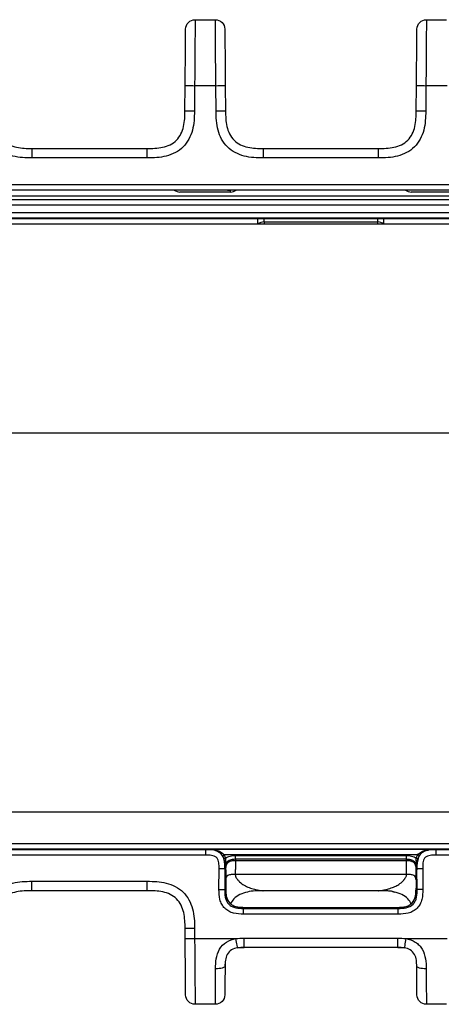
# Model space of a CAD drawing. Units: millimetres. Extents: x 17 to 410, y 7 to 290.
# Drawn here: x 148 to 159, y 226 to 252 of the extents above; entities that cross this region are included whole.
import ezdxf

# ---------------------------------------------------------------- set-up
doc = ezdxf.new("R2010")
doc.units = ezdxf.units.MM

msp = doc.modelspace()

# ---------------------------------------------------------------- linework, layer by layer
at = {"color": 7, "linetype": 'Continuous', "lineweight": 25}
for p, q in [((152.5703, 252.3359), (153.1048, 252.3359)), ((158.6786, 252.3359), (159.2132, 252.3359)), ((152.3015, 249.9272), (152.3073, 250.5947)), ((152.5573, 250.5936), (152.5515, 249.9261)), ((153.1179, 250.5936), (152.5573, 250.5936)), ((153.1237, 249.9261), (153.1179, 250.5936)), ((153.3679, 250.5947), (153.3737, 249.9272)), ((158.4098, 249.9272), (158.4156, 250.5947)), ((158.6656, 250.5936), (158.6598, 249.9261)), ((159.2262, 250.5936), (158.6656, 250.5936)), ((148.2653, 248.9359), (151.3015, 248.9359)), ((154.3737, 248.9359), (157.4098, 248.9359)), ((151.3015, 248.687), (148.2653, 248.687)), ((157.4098, 248.687), (154.3737, 248.687)), ((117.7293, 247.9866), (170.5626, 247.9866)), ((170.5626, 247.8359), (117.7293, 247.8359)), ((153.5043, 247.7859), (152.1708, 247.7859)), ((152.1708, 247.7859), (152.1708, 247.7859)), ((153.5043, 247.7859), (153.5043, 247.8359)), ((159.6126, 247.7859), (158.2792, 247.7859)), ((158.2792, 247.7859), (158.2792, 247.7859)), ((117.6513, 247.6859), (170.5126, 247.6859)), ((117.6513, 247.5859), (170.5126, 247.5859)), ((170.5082, 247.4361), (117.6513, 247.4359)), ((118.5876, 247.2447), (168.8626, 247.2447)), ((168.8626, 247.0947), (118.5876, 247.0947)), ((145.3361, 247.0859), (154.2308, 247.0859)), ((154.2308, 246.9359), (154.2308, 247.0859)), ((154.3917, 247.0857), (157.3917, 247.0857)), ((154.3917, 246.9967), (154.3917, 247.0857)), ((157.3917, 246.9967), (157.3917, 247.0857)), ((157.5527, 247.0859), (160.3391, 247.0859)), ((157.5527, 246.9359), (157.5527, 247.0859)), ((168.8626, 246.9359), (118.5876, 246.9359)), ((154.3917, 246.9967), (157.3917, 246.9967)), ((154.3917, 246.9967), (154.3917, 246.9359)), ((157.3917, 246.9359), (157.3917, 246.9967)), ((169.0911, 241.421), (137.0911, 241.421)), ((137.0911, 231.421), (169.0911, 231.421)), ((118.5876, 230.5859), (168.8626, 230.5859)), ((168.8626, 230.436), (118.5876, 230.436)), ((134.4662, 230.4272), (152.8536, 230.4272)), ((152.8536, 230.4272), (152.8545, 230.4281)), ((152.8545, 230.4281), (152.8571, 230.4307)), ((152.8571, 230.4307), (152.8829, 230.4307)), ((152.8829, 230.4307), (158.9013, 230.4306)), ((158.9264, 230.4307), (158.9289, 230.4281)), ((158.9298, 230.4272), (168.8626, 230.4272)), ((158.9298, 230.4272), (158.9307, 230.4246)), ((152.8536, 230.2759), (134.4662, 230.2759)), ((153.292, 230.2555), (153.3352, 230.2807)), ((153.3258, 230.1786), (153.3734, 230.1939)), ((158.4483, 230.2807), (153.3352, 230.2807)), ((153.6337, 230.2644), (158.1498, 230.2644)), ((158.1498, 230.1644), (153.6337, 230.1644)), ((153.6337, 230.1644), (153.6337, 230.1359)), ((153.6337, 230.1359), (158.1498, 230.1359)), ((158.1498, 230.1359), (158.1498, 230.1644)), ((158.4577, 230.1786), (158.4101, 230.1939)), ((158.4915, 230.2555), (158.4483, 230.2807)), ((168.8626, 230.2759), (158.9298, 230.2759)), ((153.2006, 229.3708), (153.2036, 229.924)), ((153.3536, 229.9245), (153.3506, 229.3713)), ((153.356, 229.9268), (153.3536, 229.9245)), ((153.3837, 229.8881), (153.356, 229.8881)), ((153.3837, 229.8881), (153.3794, 229.4)), ((158.4275, 229.8883), (158.3998, 229.8881)), ((158.3998, 229.8881), (158.4041, 229.4)), ((158.4299, 229.9245), (158.4275, 229.9269)), ((158.4329, 229.3713), (158.4299, 229.9245)), ((158.5799, 229.924), (158.5829, 229.3708)), ((148.2618, 229.5838), (151.305, 229.5838)), ((158.1521, 229.7648), (153.6314, 229.7648)), ((151.305, 229.3359), (148.2618, 229.3359)), ((153.3506, 229.3713), (153.3794, 229.4)), ((157.4133, 229.3359), (154.3702, 229.3359)), ((158.4041, 229.4), (158.4329, 229.3713)), ((153.8778, 228.8957), (153.8506, 228.8686)), ((153.8506, 228.8686), (157.9329, 228.8686)), ((153.8778, 228.8957), (157.9057, 228.8957)), ((157.9329, 228.8686), (157.9057, 228.8957)), ((157.9329, 228.7174), (153.8506, 228.7174)), ((152.3073, 228.0707), (152.305, 228.3447)), ((152.5549, 228.3447), (152.5573, 228.0707)), ((152.5573, 228.0707), (153.6494, 228.0707)), ((153.8614, 228.0838), (157.9221, 228.0838)), ((158.1341, 228.0707), (159.2262, 228.0707)), ((153.6892, 227.826), (153.8614, 227.8359)), ((157.9221, 227.8359), (153.8614, 227.8359)), ((157.9221, 227.8359), (158.0942, 227.826)), ((153.3614, 227.3403), (153.3725, 227.4614)), ((153.1048, 226.3359), (152.5703, 226.3359)), ((159.2132, 226.3359), (158.6786, 226.3359))]:
    msp.add_line(p, q, dxfattribs=at)
for centre, start, end in [((152.1708, 248.0359), 233.1301, 270), ((153.5043, 248.0359), 270, 306.8699), ((158.2792, 248.0359), 233.1301, 270)]:
    msp.add_arc(centre, 0.25, start, end, dxfattribs=at)
for centre, start_param, end_param in [((154.3917, 246.7379), 0, 0.6995743), ((157.3917, 246.7379), 5.583611, 6.2831853)]:
    msp.add_ellipse(centre, major_axis=(0, 0.2588), ratio=0.9659258, start_param=start_param, end_param=end_param, dxfattribs=at)
for points, knots in [([(152.3203, 252.0881), (152.3209, 252.1532), (152.3481, 252.2177), (152.4405, 252.3093), (152.5052, 252.3359), (152.5703, 252.3359)], [0, 0, 0, 0, 0.5, 0.5, 1, 1, 1, 1]), ([(152.5703, 252.3359), (152.5703, 252.3359), (152.5703, 252.3355), (152.5702, 252.3198), (152.5701, 252.3047), (152.5697, 252.2518), (152.5694, 252.2146), (152.5686, 252.1075), (152.5682, 252.0391), (152.5673, 251.9112), (152.567, 251.8638), (152.5664, 251.7647), (152.566, 251.7126), (152.5649, 251.55), (152.564, 251.433), (152.5622, 251.1981), (152.5613, 251.0785), (152.5593, 250.8366), (152.5583, 250.715), (152.5573, 250.5936)], [0, 0, 0, 0, 0.125, 0.125, 0.25, 0.25, 0.375, 0.375, 0.5, 0.5, 0.5625, 0.5625, 0.625, 0.625, 0.75, 0.75, 0.875, 0.875, 1, 1, 1, 1]), ([(153.1179, 250.5936), (153.1168, 250.7149), (153.1158, 250.8362), (153.1139, 251.0778), (153.1129, 251.199), (153.1111, 251.4351), (153.1103, 251.5496), (153.1088, 251.7682), (153.1081, 251.8679), (153.1073, 251.9958), (153.107, 252.0353), (153.1065, 252.1046), (153.1063, 252.1348), (153.1058, 252.2143), (153.1055, 252.2524), (153.1051, 252.3048), (153.105, 252.3198), (153.1048, 252.3355), (153.1048, 252.3359), (153.1048, 252.3359)], [0, 0, 0, 0, 0.125, 0.125, 0.25, 0.25, 0.375, 0.375, 0.5, 0.5, 0.5625, 0.5625, 0.625, 0.625, 0.75, 0.75, 0.875, 0.875, 1, 1, 1, 1]), ([(153.1048, 252.3359), (153.1699, 252.3359), (153.2346, 252.3093), (153.3271, 252.2177), (153.3543, 252.1532), (153.3548, 252.0881)], [0, 0, 0, 0, 0.5, 0.5, 1, 1, 1, 1]), ([(158.4287, 252.0881), (158.4292, 252.1532), (158.4564, 252.2177), (158.5489, 252.3093), (158.6136, 252.3359), (158.6786, 252.3359)], [0, 0, 0, 0, 0.5, 0.5, 1, 1, 1, 1]), ([(158.6786, 252.3359), (158.6786, 252.3359), (158.6786, 252.3355), (158.6785, 252.3198), (158.6784, 252.3047), (158.678, 252.2518), (158.6777, 252.2146), (158.677, 252.1075), (158.6765, 252.0391), (158.6757, 251.9112), (158.6754, 251.8638), (158.6747, 251.7647), (158.6743, 251.7126), (158.6732, 251.55), (158.6723, 251.433), (158.6705, 251.1981), (158.6696, 251.0785), (158.6677, 250.8366), (158.6667, 250.715), (158.6656, 250.5936)], [0, 0, 0, 0, 0.125, 0.125, 0.25, 0.25, 0.375, 0.375, 0.5, 0.5, 0.5625, 0.5625, 0.625, 0.625, 0.75, 0.75, 0.875, 0.875, 1, 1, 1, 1]), ([(152.3073, 250.5947), (152.3091, 250.8028), (152.3109, 251.0107), (152.3131, 251.2647), (152.3136, 251.3152), (152.3145, 251.4154), (152.3149, 251.4656), (152.3157, 251.5617), (152.3161, 251.6079), (152.3169, 251.6956), (152.3173, 251.7376), (152.3182, 251.8496), (152.3187, 251.9074), (152.3195, 251.9948), (152.3198, 252.0242), (152.3201, 252.0653), (152.3202, 252.0765), (152.3203, 252.088), (152.3203, 252.0881), (152.3203, 252.0881)], [0, 0, 0, 0, 0.25, 0.25, 0.3125, 0.3125, 0.375, 0.375, 0.4375, 0.4375, 0.5, 0.5, 0.625, 0.625, 0.75, 0.75, 0.875, 0.875, 1, 1, 1, 1]), ([(153.3548, 252.0881), (153.3548, 252.0881), (153.3549, 252.086), (153.3553, 252.037), (153.3554, 252.025), (153.3556, 251.9951), (153.3558, 251.977), (153.3562, 251.9344), (153.3564, 251.9098), (153.3569, 251.8524), (153.3572, 251.819), (153.3581, 251.7084), (153.3589, 251.6197), (153.3606, 251.428), (153.3615, 251.3276), (153.3633, 251.1211), (153.3642, 251.0159), (153.366, 250.8057), (153.3669, 250.7001), (153.3679, 250.5947)], [0, 0, 0, 0, 0.25, 0.25, 0.3125, 0.3125, 0.375, 0.375, 0.4375, 0.4375, 0.5, 0.5, 0.625, 0.625, 0.75, 0.75, 0.875, 0.875, 1, 1, 1, 1]), ([(158.4156, 250.5947), (158.4174, 250.8028), (158.4193, 251.0107), (158.4215, 251.2647), (158.4219, 251.3152), (158.4228, 251.4154), (158.4232, 251.4656), (158.4241, 251.5617), (158.4245, 251.6079), (158.4252, 251.6956), (158.4256, 251.7376), (158.4266, 251.8496), (158.4271, 251.9074), (158.4278, 251.9948), (158.4281, 252.0242), (158.4285, 252.0653), (158.4286, 252.0765), (158.4287, 252.088), (158.4287, 252.0881), (158.4287, 252.0881)], [0, 0, 0, 0, 0.25, 0.25, 0.3125, 0.3125, 0.375, 0.375, 0.4375, 0.4375, 0.5, 0.5, 0.625, 0.625, 0.75, 0.75, 0.875, 0.875, 1, 1, 1, 1]), ([(152.3073, 250.5947), (152.3073, 250.5949), (152.3342, 250.595), (152.4268, 250.5946), (152.4918, 250.5941), (152.5573, 250.5936)], [0, 0, 0, 0, 0.5, 0.5, 1, 1, 1, 1]), ([(153.1179, 250.5936), (153.1833, 250.5941), (153.2484, 250.5946), (153.3409, 250.595), (153.3679, 250.5949), (153.3679, 250.5947)], [0, 0, 0, 0, 0.5, 0.5, 1, 1, 1, 1]), ([(158.4156, 250.5947), (158.4156, 250.5949), (158.4426, 250.595), (158.5351, 250.5946), (158.6002, 250.5941), (158.6656, 250.5936)], [0, 0, 0, 0, 0.5, 0.5, 1, 1, 1, 1]), ([(148.2653, 248.687), (148.1801, 248.687), (148.0949, 248.6877), (147.9257, 248.7014), (147.8417, 248.7141), (147.6754, 248.7568), (147.5954, 248.7863), (147.4445, 248.8661), (147.3741, 248.9168), (147.2538, 249.0359), (147.2021, 249.1061), (147.1209, 249.2561), (147.0903, 249.3371), (147.0463, 249.5018), (147.0329, 249.5855), (147.0175, 249.7549), (147.0161, 249.8406), (147.0154, 249.9261)], [0, 0, 0, 0, 0.125, 0.125, 0.25, 0.25, 0.375, 0.375, 0.5, 0.5, 0.625, 0.625, 0.75, 0.75, 0.875, 0.875, 1, 1, 1, 1]), ([(147.2654, 249.9272), (147.2666, 249.7889), (147.2705, 249.6504), (147.317, 249.4494), (147.3392, 249.3827), (147.4008, 249.2592), (147.4412, 249.2011), (147.5387, 249.1046), (147.5971, 249.0649), (147.7211, 249.0047), (147.7874, 248.9833), (147.9899, 248.9384), (148.1275, 248.9359), (148.2653, 248.9359)], [0, 0, 0, 0, 0.25, 0.25, 0.375, 0.375, 0.5, 0.5, 0.625, 0.625, 0.75, 0.75, 1, 1, 1, 1]), ([(151.3015, 248.9359), (151.4398, 248.9359), (151.5783, 248.9386), (151.7798, 248.9834), (151.8466, 249.0051), (151.9707, 249.0655), (152.0292, 249.1054), (152.1264, 249.2021), (152.1666, 249.2601), (152.2279, 249.3836), (152.25, 249.4498), (152.2966, 249.6518), (152.3003, 249.7894), (152.3015, 249.9272)], [0, 0, 0, 0, 0.25, 0.25, 0.375, 0.375, 0.5, 0.5, 0.625, 0.625, 0.75, 0.75, 1, 1, 1, 1]), ([(152.5515, 249.9261), (152.5507, 249.8409), (152.5493, 249.7557), (152.5341, 249.5867), (152.5207, 249.5028), (152.4765, 249.3369), (152.4463, 249.2571), (152.3652, 249.1069), (152.3139, 249.037), (152.1938, 248.9177), (152.1231, 248.8666), (151.9725, 248.7867), (151.8912, 248.7568), (151.7261, 248.7143), (151.6422, 248.7016), (151.4727, 248.6877), (151.387, 248.687), (151.3015, 248.687)], [0, 0, 0, 0, 0.125, 0.125, 0.25, 0.25, 0.375, 0.375, 0.5, 0.5, 0.625, 0.625, 0.75, 0.75, 0.875, 0.875, 1, 1, 1, 1]), ([(152.3015, 249.9272), (152.3015, 249.9275), (152.3284, 249.9275), (152.421, 249.9271), (152.486, 249.9267), (152.5515, 249.9261)], [0, 0, 0, 0, 0.5, 0.5, 1, 1, 1, 1]), ([(153.1237, 249.9261), (153.1891, 249.9267), (153.2542, 249.9271), (153.3467, 249.9275), (153.3737, 249.9275), (153.3737, 249.9272)], [0, 0, 0, 0, 0.5, 0.5, 1, 1, 1, 1]), ([(154.3737, 248.687), (154.2884, 248.687), (154.2032, 248.6877), (154.0341, 248.7014), (153.9501, 248.7141), (153.7838, 248.7568), (153.7037, 248.7863), (153.5529, 248.8661), (153.4825, 248.9168), (153.3621, 249.0359), (153.3105, 249.1061), (153.2293, 249.2561), (153.1986, 249.3371), (153.1547, 249.5018), (153.1412, 249.5855), (153.1259, 249.7549), (153.1244, 249.8406), (153.1237, 249.9261)], [0, 0, 0, 0, 0.125, 0.125, 0.25, 0.25, 0.375, 0.375, 0.5, 0.5, 0.625, 0.625, 0.75, 0.75, 0.875, 0.875, 1, 1, 1, 1]), ([(153.3737, 249.9272), (153.3749, 249.7889), (153.3788, 249.6504), (153.4253, 249.4494), (153.4476, 249.3827), (153.5091, 249.2592), (153.5495, 249.2011), (153.647, 249.1046), (153.7054, 249.0649), (153.8294, 249.0047), (153.8958, 248.9833), (154.0983, 248.9384), (154.2358, 248.9359), (154.3737, 248.9359)], [0, 0, 0, 0, 0.25, 0.25, 0.375, 0.375, 0.5, 0.5, 0.625, 0.625, 0.75, 0.75, 1, 1, 1, 1]), ([(157.4098, 248.9359), (157.5481, 248.9359), (157.6867, 248.9386), (157.8881, 248.9834), (157.955, 249.0051), (158.079, 249.0655), (158.1375, 249.1054), (158.2348, 249.2021), (158.275, 249.2601), (158.3363, 249.3836), (158.3583, 249.4498), (158.4049, 249.6518), (158.4086, 249.7894), (158.4098, 249.9272)], [0, 0, 0, 0, 0.25, 0.25, 0.375, 0.375, 0.5, 0.5, 0.625, 0.625, 0.75, 0.75, 1, 1, 1, 1]), ([(158.6598, 249.9261), (158.659, 249.8409), (158.6576, 249.7557), (158.6424, 249.5867), (158.629, 249.5028), (158.5849, 249.3369), (158.5547, 249.2571), (158.4736, 249.1069), (158.4222, 249.037), (158.3021, 248.9177), (158.2314, 248.8666), (158.0808, 248.7867), (157.9995, 248.7568), (157.8344, 248.7143), (157.7505, 248.7016), (157.5811, 248.6877), (157.4954, 248.687), (157.4098, 248.687)], [0, 0, 0, 0, 0.125, 0.125, 0.25, 0.25, 0.375, 0.375, 0.5, 0.5, 0.625, 0.625, 0.75, 0.75, 0.875, 0.875, 1, 1, 1, 1]), ([(158.4098, 249.9272), (158.4098, 249.9275), (158.4367, 249.9275), (158.5293, 249.9271), (158.5943, 249.9267), (158.6598, 249.9261)], [0, 0, 0, 0, 0.5, 0.5, 1, 1, 1, 1]), ([(148.2653, 248.687), (148.2653, 248.7523), (148.2653, 248.817), (148.2653, 248.9091), (148.2653, 248.9359), (148.2653, 248.9359)], [0, 0, 0, 0, 0.5, 0.5, 1, 1, 1, 1]), ([(151.3015, 248.687), (151.3015, 248.7523), (151.3015, 248.817), (151.3015, 248.9091), (151.3015, 248.9359), (151.3015, 248.9359)], [0, 0, 0, 0, 0.5, 0.5, 1, 1, 1, 1]), ([(154.3737, 248.687), (154.3737, 248.7523), (154.3737, 248.817), (154.3737, 248.9091), (154.3737, 248.9359), (154.3737, 248.9359)], [0, 0, 0, 0, 0.5, 0.5, 1, 1, 1, 1]), ([(157.4098, 248.687), (157.4098, 248.7523), (157.4098, 248.817), (157.4098, 248.9091), (157.4098, 248.9359), (157.4098, 248.9359)], [0, 0, 0, 0, 0.5, 0.5, 1, 1, 1, 1]), ([(153.4276, 247.8358), (153.4384, 247.8359), (153.4594, 247.836), (153.488, 247.8359), (153.5043, 247.8359)], [0, 0, 0, 0, 0.5152993, 1, 1, 1, 1]), ([(152.8536, 230.2759), (152.8536, 230.3149), (152.8536, 230.3539), (152.8536, 230.4098), (152.8536, 230.4265), (152.8536, 230.4272)], [0, 0, 0, 0, 0.5, 0.5, 1, 1, 1, 1]), ([(152.8536, 230.4272), (152.9232, 230.4272), (152.9926, 230.4259), (153.1288, 230.3956), (153.1955, 230.3664), (153.294, 230.2678), (153.3232, 230.2007), (153.3529, 230.065), (153.354, 229.9944), (153.3536, 229.9245)], [0, 0, 0, 0, 0.25, 0.25, 0.5, 0.5, 0.75, 0.75, 1, 1, 1, 1]), ([(153.292, 230.2555), (153.2703, 230.2927), (153.2419, 230.324), (153.1801, 230.3703), (153.1463, 230.3868), (153.0755, 230.4112), (153.0387, 230.419), (152.9628, 230.4286), (152.9238, 230.4302), (152.8823, 230.4305)], [0, 0, 0, 0, 0.25, 0.25, 0.5, 0.5, 0.75, 0.75, 1, 1, 1, 1]), ([(152.8823, 230.4305), (152.9252, 230.4303), (152.9659, 230.4291), (153.0466, 230.4215), (153.0863, 230.4153), (153.1647, 230.3952), (153.203, 230.3816), (153.2749, 230.3417), (153.3084, 230.315), (153.3352, 230.2807)], [0, 0, 0, 0, 0.25, 0.25, 0.5, 0.5, 0.75, 0.75, 1, 1, 1, 1]), ([(158.4299, 229.9245), (158.4295, 229.994), (158.4304, 230.0634), (158.4599, 230.1998), (158.4888, 230.2666), (158.5868, 230.3656), (158.6537, 230.3952), (158.7893, 230.4257), (158.86, 230.4272), (158.9298, 230.4272)], [0, 0, 0, 0, 0.25, 0.25, 0.5, 0.5, 0.75, 0.75, 1, 1, 1, 1]), ([(158.4483, 230.2807), (158.475, 230.315), (158.5089, 230.3419), (158.5804, 230.3815), (158.6184, 230.3951), (158.6966, 230.4152), (158.7365, 230.4215), (158.8176, 230.4291), (158.8587, 230.4303), (158.9013, 230.4306)], [0, 0, 0, 0, 0.25, 0.25, 0.5, 0.5, 0.75, 0.75, 1, 1, 1, 1]), ([(158.9013, 230.4306), (158.8595, 230.4302), (158.821, 230.4286), (158.7452, 230.4191), (158.7083, 230.4113), (158.6374, 230.3869), (158.6036, 230.3704), (158.5417, 230.3241), (158.5132, 230.2927), (158.4915, 230.2555)], [0, 0, 0, 0, 0.25, 0.25, 0.5, 0.5, 0.75, 0.75, 1, 1, 1, 1]), ([(158.9298, 230.4272), (158.9298, 230.4265), (158.9298, 230.4098), (158.9298, 230.3539), (158.9298, 230.3149), (158.9298, 230.2759)], [0, 0, 0, 0, 0.5, 0.5, 1, 1, 1, 1]), ([(153.2036, 229.924), (153.2039, 229.9741), (153.2041, 230.0245), (153.1925, 230.0987), (153.1868, 230.1229), (153.1687, 230.1697), (153.1562, 230.1923), (153.1207, 230.2277), (153.0982, 230.2402), (153.0516, 230.2582), (153.0269, 230.264), (152.9532, 230.2758), (152.9034, 230.2759), (152.8536, 230.2759)], [0, 0, 0, 0, 0.25, 0.25, 0.375, 0.375, 0.5, 0.5, 0.625, 0.625, 0.75, 0.75, 1, 1, 1, 1]), ([(153.356, 229.9268), (153.3559, 229.9715), (153.3552, 230.0084), (153.3496, 230.0675), (153.3471, 230.0877), (153.339, 230.1315), (153.3334, 230.1552), (153.3258, 230.1786)], [0, 0, 0, 0, 0.5, 0.5, 0.75, 0.75, 1, 1, 1, 1]), ([(153.6337, 230.1644), (153.5957, 230.1644), (153.5575, 230.1634), (153.483, 230.1456), (153.4469, 230.1286), (153.393, 230.0751), (153.3756, 230.0389), (153.3574, 229.9647), (153.3562, 229.9265), (153.356, 229.8883)], [0, 0, 0, 0, 0.25, 0.25, 0.5, 0.5, 0.75, 0.75, 1, 1, 1, 1]), ([(153.3734, 230.1939), (153.3772, 230.1704), (153.3768, 230.1475), (153.3727, 230.1032), (153.3693, 230.0818), (153.3602, 230.0173), (153.357, 229.9742), (153.3563, 229.9288)], [0, 0, 0, 0, 0.25, 0.25, 0.5, 0.5, 1, 1, 1, 1]), ([(153.3734, 230.1939), (153.4098, 230.2224), (153.4526, 230.2412), (153.5421, 230.2625), (153.5878, 230.2644), (153.6337, 230.2644)], [0, 0, 0, 0, 0.5, 0.5, 1, 1, 1, 1]), ([(153.3837, 229.8881), (153.384, 229.9223), (153.3849, 229.9564), (153.3963, 230.0066), (153.4017, 230.023), (153.4168, 230.0539), (153.4266, 230.0684), (153.4507, 230.0927), (153.4652, 230.1029), (153.4963, 230.1183), (153.5131, 230.1238), (153.5637, 230.1352), (153.5988, 230.1359), (153.6337, 230.1359)], [0, 0, 0, 0, 0.0002072965, 0.0002072965, 0.00031094475, 0.00031094475, 0.000414593, 0.000414593, 0.00051824125, 0.00051824125, 0.0006218895, 0.0006218895, 0.00082918599, 0.00082918599, 0.00082918599, 0.00082918599]), ([(153.6337, 230.1359), (153.6337, 230.1355), (153.6337, 230.1346), (153.6336, 230.1271), (153.6335, 230.115), (153.6334, 230.0975), (153.6333, 230.0748), (153.6331, 230.0466), (153.6329, 230.0129), (153.6327, 229.9738), (153.6324, 229.9293), (153.6321, 229.8795), (153.6318, 229.8249), (153.6316, 229.7849), (153.6314, 229.7648)], [0, 0, 0, 0, 0.0761836, 0.1536672, 0.2324509, 0.3125344, 0.393918, 0.4766015, 0.5605849, 0.6458682, 0.7324514, 0.8203345, 0.9095173, 1, 1, 1, 1]), ([(153.6337, 230.1644), (153.6337, 230.1649), (153.6337, 230.1758), (153.6337, 230.2128), (153.6337, 230.2385), (153.6337, 230.2644)], [0, 0, 0, 0, 0.5, 0.5, 1, 1, 1, 1]), ([(158.1498, 230.1644), (158.1498, 230.1649), (158.1498, 230.1758), (158.1498, 230.2128), (158.1498, 230.2385), (158.1498, 230.2644)], [0, 0, 0, 0, 0.5, 0.5, 1, 1, 1, 1]), ([(158.1498, 230.2644), (158.1957, 230.2644), (158.2414, 230.2625), (158.3308, 230.2412), (158.3737, 230.2224), (158.4101, 230.1939)], [0, 0, 0, 0, 0.5, 0.5, 1, 1, 1, 1]), ([(158.4275, 229.8883), (158.4273, 229.9265), (158.4261, 229.9647), (158.4079, 230.0388), (158.3905, 230.0751), (158.3366, 230.1286), (158.3005, 230.1456), (158.226, 230.1634), (158.188, 230.1644), (158.1498, 230.1644)], [0, 0, 0, 0, 0.25, 0.25, 0.5, 0.5, 0.75, 0.75, 1, 1, 1, 1]), ([(158.1498, 230.1359), (158.1846, 230.1359), (158.2192, 230.1353), (158.2702, 230.1238), (158.2868, 230.1184), (158.318, 230.103), (158.3324, 230.0931), (158.3566, 230.0688), (158.3665, 230.0542), (158.3817, 230.0234), (158.3871, 230.0068), (158.3985, 229.957), (158.3995, 229.9224), (158.3998, 229.8881)], [0, 0, 0, 0, 0.00020745641, 0.00020745641, 0.00031118462, 0.00031118462, 0.00041491283, 0.00041491283, 0.00051864103, 0.00051864103, 0.00062236924, 0.00062236924, 0.00082982565, 0.00082982565, 0.00082982565, 0.00082982565]), ([(158.1521, 229.7648), (158.152, 229.7821), (158.1517, 229.8165), (158.1515, 229.8643), (158.1512, 229.9085), (158.151, 229.9489), (158.1507, 229.9854), (158.1506, 230.0179), (158.1504, 230.0464), (158.1502, 230.0709), (158.1501, 230.0914), (158.15, 230.1079), (158.1499, 230.1206), (158.1499, 230.1295), (158.1498, 230.1349), (158.1498, 230.1356), (158.1498, 230.1359)], [0, 0, 0, 0, 0.07763719, 0.15431925, 0.23004616, 0.30481791, 0.37863449, 0.4514959, 0.52340213, 0.59435316, 0.664349, 0.73338963, 0.80147505, 0.86860525, 0.93478024, 1, 1, 1, 1]), ([(158.4275, 229.9269), (158.4265, 229.9731), (158.4233, 230.0164), (158.4144, 230.0813), (158.4108, 230.1028), (158.4067, 230.1473), (158.4063, 230.1702), (158.4101, 230.1939)], [0, 0, 0, 0, 0.5, 0.5, 0.75, 0.75, 1, 1, 1, 1]), ([(158.4577, 230.1786), (158.4425, 230.1314), (158.4357, 230.0872), (158.4282, 230.008), (158.4276, 229.9708), (158.4275, 229.9269)], [0, 0, 0, 0, 0.5, 0.5, 1, 1, 1, 1]), ([(158.9298, 230.2759), (158.8798, 230.2759), (158.8294, 230.2758), (158.7553, 230.2638), (158.731, 230.2579), (158.6843, 230.2397), (158.6618, 230.227), (158.6266, 230.1913), (158.6143, 230.1688), (158.5965, 230.122), (158.5908, 230.0973), (158.5794, 230.0236), (158.5796, 229.9738), (158.5799, 229.924)], [0, 0, 0, 0, 0.25, 0.25, 0.375, 0.375, 0.5, 0.5, 0.625, 0.625, 0.75, 0.75, 1, 1, 1, 1]), ([(153.2036, 229.924), (153.2425, 229.9238), (153.2811, 229.9237), (153.3365, 229.9239), (153.3529, 229.9242), (153.3536, 229.9245)], [0, 0, 0, 0, 0.5, 0.5, 1, 1, 1, 1]), ([(153.3563, 229.9288), (153.3562, 229.9215), (153.3561, 229.9142), (153.356, 229.9068), (153.356, 229.9064), (153.356, 229.906), (153.356, 229.9056), (153.356, 229.9026), (153.356, 229.8996), (153.356, 229.8966), (153.356, 229.8938), (153.356, 229.8911), (153.356, 229.8883)], [0, 0, 0, 0, 0.00004524764, 0.00004524764, 0.00004524764, 0.000047856685, 0.000047856685, 0.000047856685, 0.00006617296, 0.00006617296, 0.00006617296, 0.000082974381, 0.000082974381, 0.000082974381, 0.000082974381]), ([(153.356, 229.9268), (153.356, 229.9197), (153.356, 229.9125), (153.356, 229.9051), (153.356, 229.9022), (153.356, 229.8993), (153.356, 229.8964), (153.356, 229.8937), (153.356, 229.891), (153.356, 229.8883)], [0, 0, 0, 0, 0.000046793857, 0.000046793857, 0.000046793857, 0.000064889684, 0.000064889684, 0.000064889684, 0.000081580264, 0.000081580264, 0.000081580264, 0.000081580264]), ([(158.4299, 229.9245), (158.4306, 229.9242), (158.447, 229.9239), (158.5024, 229.9237), (158.541, 229.9238), (158.5799, 229.924)], [0, 0, 0, 0, 0.5, 0.5, 1, 1, 1, 1]), ([(147.0119, 228.3447), (147.0126, 228.4295), (147.014, 228.5142), (147.029, 228.6816), (147.042, 228.7645), (147.0848, 228.9276), (147.1151, 229.0093), (147.1956, 229.16), (147.2464, 229.2303), (147.3676, 229.3517), (147.4365, 229.4018), (147.5889, 229.4833), (147.6688, 229.5129), (147.8339, 229.5559), (147.9195, 229.569), (148.0903, 229.5831), (148.176, 229.5838), (148.2618, 229.5838)], [0, 0, 0, 0, 0.125, 0.125, 0.25, 0.25, 0.375, 0.375, 0.5, 0.5, 0.625, 0.625, 0.75, 0.75, 0.875, 0.875, 1, 1, 1, 1]), ([(148.2618, 229.3359), (148.2618, 229.3359), (148.2618, 229.3626), (148.2618, 229.4542), (148.2618, 229.5187), (148.2618, 229.5838)], [0, 0, 0, 0, 0.5, 0.5, 1, 1, 1, 1]), ([(151.305, 229.5838), (151.3898, 229.5838), (151.4745, 229.5831), (151.6421, 229.5696), (151.7251, 229.5572), (151.8886, 229.5159), (151.9705, 229.4863), (152.1219, 229.4072), (152.1926, 229.357), (152.3151, 229.2368), (152.3658, 229.1684), (152.4486, 229.0167), (152.4789, 228.937), (152.5233, 228.7723), (152.5372, 228.6868), (152.5528, 228.5162), (152.5542, 228.4305), (152.5549, 228.3447)], [0, 0, 0, 0, 0.125, 0.125, 0.25, 0.25, 0.375, 0.375, 0.5, 0.5, 0.625, 0.625, 0.75, 0.75, 0.875, 0.875, 1, 1, 1, 1]), ([(151.305, 229.3359), (151.305, 229.3359), (151.305, 229.3626), (151.305, 229.4542), (151.305, 229.5187), (151.305, 229.5838)], [0, 0, 0, 0, 0.5, 0.5, 1, 1, 1, 1]), ([(153.6314, 229.7648), (153.5965, 229.765), (153.5604, 229.7648), (153.4915, 229.7567), (153.46, 229.7489), (153.4139, 229.7246), (153.3988, 229.7078), (153.3825, 229.671), (153.3816, 229.6517), (153.3814, 229.633)], [0, 0, 0, 0, 0.25, 0.25, 0.5, 0.5, 0.75, 0.75, 1, 1, 1, 1]), ([(153.6314, 229.7648), (153.6317, 229.7559), (153.6323, 229.7382), (153.6383, 229.7125), (153.6481, 229.6879), (153.6618, 229.665), (153.6766, 229.6471), (153.6893, 229.632), (153.7086, 229.6044), (153.7625, 229.5478), (153.8642, 229.4771), (154.0007, 229.4158), (154.1036, 229.383), (154.1678, 229.3662), (154.1937, 229.36), (154.2135, 229.3557), (154.2246, 229.3532), (154.2385, 229.3509), (154.2653, 229.347), (154.303, 229.3422), (154.3412, 229.3381), (154.3612, 229.3364), (154.3692, 229.3359), (154.3698, 229.3359), (154.3702, 229.3359)], [0, 0, 0, 0, 0.0242802, 0.0482407, 0.0722588, 0.096711, 0.1208111, 0.1343264, 0.15011, 0.2144484, 0.3492654, 0.4905947, 0.6339732, 0.6701668, 0.7050301, 0.7243292, 0.740221, 0.7484533, 0.7704755, 0.8291646, 0.8799233, 0.9341529, 0.9651041, 1, 1, 1, 1]), ([(157.4133, 229.3359), (157.4137, 229.3359), (157.4143, 229.3359), (157.4223, 229.3364), (157.4411, 229.3381), (157.4782, 229.3421), (157.5174, 229.3472), (157.5533, 229.3523), (157.5704, 229.3562), (157.59, 229.3605), (157.6156, 229.3667), (157.6798, 229.3837), (157.7657, 229.4112), (157.8575, 229.4511), (157.9455, 229.4966), (158.021, 229.5491), (158.0748, 229.6057), (158.0943, 229.6332), (158.1036, 229.6448), (158.1131, 229.6553), (158.1255, 229.6721), (158.1395, 229.6966), (158.1504, 229.7299), (158.1515, 229.7532), (158.1521, 229.7648)], [0, 0, 0, 0, 0.0351741, 0.0663548, 0.1209427, 0.1636727, 0.2309478, 0.2612707, 0.2782251, 0.2964917, 0.3310129, 0.3676079, 0.5111066, 0.5985482, 0.6524111, 0.7869289, 0.8510927, 0.8668291, 0.8804628, 0.8916979, 0.9043828, 0.9367339, 0.9683085, 1, 1, 1, 1]), ([(158.402, 229.633), (158.4019, 229.6517), (158.401, 229.671), (158.3847, 229.7078), (158.3696, 229.7246), (158.3235, 229.7489), (158.292, 229.7567), (158.2231, 229.7648), (158.187, 229.765), (158.1521, 229.7648)], [0, 0, 0, 0, 0.25, 0.25, 0.5, 0.5, 0.75, 0.75, 1, 1, 1, 1]), ([(148.2618, 229.3359), (148.1928, 229.3359), (148.1237, 229.3357), (147.9861, 229.3268), (147.9171, 229.3182), (147.7826, 229.2882), (147.7173, 229.2671), (147.5928, 229.2065), (147.5353, 229.1674), (147.4371, 229.0701), (147.3972, 229.0126), (147.3357, 228.889), (147.3136, 228.8228), (147.2671, 228.6224), (147.2631, 228.4829), (147.2619, 228.3447)], [0, 0, 0, 0, 0.125, 0.125, 0.25, 0.25, 0.375, 0.375, 0.5, 0.5, 0.625, 0.625, 0.75, 0.75, 1, 1, 1, 1]), ([(152.305, 228.3447), (152.3044, 228.4137), (152.3035, 228.4828), (152.2934, 228.6202), (152.2842, 228.6892), (152.253, 228.8234), (152.2314, 228.8885), (152.1697, 229.0125), (152.1301, 229.0697), (152.032, 229.1671), (151.9741, 229.2064), (151.85, 229.2668), (151.7836, 229.2884), (151.5828, 229.3331), (151.4433, 229.3359), (151.305, 229.3359)], [0, 0, 0, 0, 0.125, 0.125, 0.25, 0.25, 0.375, 0.375, 0.5, 0.5, 0.625, 0.625, 0.75, 0.75, 1, 1, 1, 1]), ([(153.8506, 228.7174), (153.7613, 228.7174), (153.6724, 228.7207), (153.5424, 228.7549), (153.5001, 228.7708), (153.4214, 228.8132), (153.3845, 228.8402), (153.3217, 228.9032), (153.2948, 228.94), (153.2526, 229.019), (153.2367, 229.0615), (153.203, 229.1916), (153.2001, 229.2811), (153.2006, 229.3708)], [0, 0, 0, 0, 0.25, 0.25, 0.375, 0.375, 0.5, 0.5, 0.625, 0.625, 0.75, 0.75, 1, 1, 1, 1]), ([(153.2006, 229.3708), (153.2394, 229.3706), (153.278, 229.3705), (153.3334, 229.3707), (153.3499, 229.371), (153.3506, 229.3713)], [0, 0, 0, 0, 0.5, 0.5, 1, 1, 1, 1]), ([(153.3506, 229.3713), (153.3502, 229.3014), (153.3512, 229.2315), (153.3808, 229.0955), (153.4103, 229.0279), (153.4839, 228.9542), (153.5135, 228.934), (153.5761, 228.9034), (153.6099, 228.8925), (153.7117, 228.8699), (153.7811, 228.8686), (153.8506, 228.8686)], [0, 0, 0, 0, 0.25, 0.25, 0.5, 0.5, 0.625, 0.625, 0.75, 0.75, 1, 1, 1, 1]), ([(153.3794, 229.4), (153.3796, 229.3606), (153.38, 229.2916), (153.3951, 229.1555), (153.4498, 229.0266), (153.5647, 228.9437), (153.6607, 228.9109), (153.7674, 228.8972), (153.8377, 228.8962), (153.8778, 228.8957)], [0, 0, 0, 0, 0.1424225, 0.2499176, 0.4981135, 0.6166514, 0.7489537, 0.8569875, 1, 1, 1, 1]), ([(154.3702, 229.3359), (154.2282, 229.3343), (154.0166, 229.3318), (153.7546, 229.2419), (153.5948, 229.1373), (153.5319, 229.0378), (153.5043, 228.9941)], [0, 0, 0, 0, 0.431021, 0.6423624, 0.8431052, 1, 1, 1, 1]), ([(157.4133, 229.3359), (157.5621, 229.3459), (157.6955, 229.3534), (157.8173, 229.3071), (157.8324, 229.3014)], [0, 0, 0, 0, 0.8759402, 1, 1, 1, 1]), ([(158.2793, 228.9941), (158.2516, 229.0377), (158.1887, 229.1372), (158.0289, 229.2419), (157.7669, 229.3318), (157.5553, 229.3343), (157.4133, 229.3359)], [0, 0, 0, 0, 0.1569897, 0.3577099, 0.5690275, 1, 1, 1, 1]), ([(157.9057, 228.8957), (157.9456, 228.8962), (158.0157, 228.8972), (158.1221, 228.9108), (158.2179, 228.9433), (158.333, 229.0257), (158.3882, 229.1547), (158.4035, 229.2911), (158.4039, 229.3605), (158.4041, 229.4)], [0, 0, 0, 0, 0.1425202, 0.2501782, 0.3822302, 0.5004975, 0.7489039, 0.856909, 1, 1, 1, 1]), ([(157.9329, 228.8686), (158.0028, 228.8686), (158.0727, 228.87), (158.2086, 228.9004), (158.276, 228.9302), (158.3493, 229.0042), (158.3694, 229.0339), (158.3996, 229.0966), (158.4104, 229.1305), (158.4324, 229.2324), (158.4333, 229.3018), (158.4329, 229.3713)], [0, 0, 0, 0, 0.25, 0.25, 0.5, 0.5, 0.625, 0.625, 0.75, 0.75, 1, 1, 1, 1]), ([(158.5829, 229.3708), (158.5834, 229.2815), (158.5806, 229.1926), (158.5471, 229.0625), (158.5313, 229.02), (158.4894, 228.9411), (158.4626, 228.9041), (158.3999, 228.841), (158.3632, 228.8139), (158.2845, 228.7712), (158.2421, 228.7552), (158.1121, 228.7208), (158.0226, 228.7174), (157.9329, 228.7174)], [0, 0, 0, 0, 0.25, 0.25, 0.375, 0.375, 0.5, 0.5, 0.625, 0.625, 0.75, 0.75, 1, 1, 1, 1]), ([(158.5829, 229.3708), (158.5441, 229.3706), (158.5055, 229.3705), (158.4501, 229.3707), (158.4336, 229.371), (158.4329, 229.3713)], [0, 0, 0, 0, 0.5, 0.5, 1, 1, 1, 1]), ([(153.8506, 228.7174), (153.8506, 228.7564), (153.8506, 228.7954), (153.8506, 228.8513), (153.8506, 228.868), (153.8506, 228.8686)], [0, 0, 0, 0, 0.5, 0.5, 1, 1, 1, 1]), ([(157.9329, 228.7174), (157.9329, 228.7564), (157.9329, 228.7954), (157.9329, 228.8513), (157.9329, 228.868), (157.9329, 228.8686)], [0, 0, 0, 0, 0.5, 0.5, 1, 1, 1, 1]), ([(152.305, 228.3447), (152.305, 228.3441), (152.3319, 228.3438), (152.4245, 228.3438), (152.4895, 228.3441), (152.5549, 228.3447)], [0, 0, 0, 0, 0.5, 0.5, 1, 1, 1, 1]), ([(152.3203, 226.5838), (152.3203, 226.5838), (152.3203, 226.5839), (152.3202, 226.5951), (152.3201, 226.606), (152.3198, 226.6463), (152.3195, 226.6751), (152.3188, 226.7608), (152.3183, 226.8174), (152.3173, 226.9274), (152.317, 226.9687), (152.3162, 227.0551), (152.3158, 227.1007), (152.3146, 227.243), (152.3137, 227.3443), (152.3119, 227.5481), (152.311, 227.6522), (152.3092, 227.8612), (152.3083, 227.9659), (152.3073, 228.0707)], [0, 0, 0, 0, 0.125, 0.125, 0.25, 0.25, 0.375, 0.375, 0.5, 0.5, 0.5625, 0.5625, 0.625, 0.625, 0.75, 0.75, 0.875, 0.875, 1, 1, 1, 1]), ([(152.3073, 228.0707), (152.3074, 228.0701), (152.3343, 228.0698), (152.4269, 228.0698), (152.4919, 228.0701), (152.5573, 228.0707)], [0, 0, 0, 0, 0.5, 0.5, 1, 1, 1, 1]), ([(152.5573, 228.0707), (152.5584, 227.9506), (152.5594, 227.8307), (152.5613, 227.5927), (152.5622, 227.4747), (152.5635, 227.2999), (152.564, 227.2421), (152.5648, 227.1273), (152.5652, 227.0705), (152.566, 226.9619), (152.5663, 226.9098), (152.567, 226.8105), (152.5673, 226.763), (152.5682, 226.6345), (152.5686, 226.5659), (152.5694, 226.4581), (152.5697, 226.4207), (152.5701, 226.3675), (152.5702, 226.3522), (152.5703, 226.3364), (152.5703, 226.3359), (152.5703, 226.3359)], [0, 0, 0, 0, 0.125, 0.125, 0.25, 0.25, 0.3125, 0.3125, 0.375, 0.375, 0.4375, 0.4375, 0.5, 0.5, 0.625, 0.625, 0.75, 0.75, 0.875, 0.875, 1, 1, 1, 1]), ([(153.1114, 227.2756), (153.1121, 227.3621), (153.1146, 227.4501), (153.1443, 227.6239), (153.171, 227.7108), (153.2601, 227.8664), (153.3228, 227.933), (153.4748, 228.0282), (153.5617, 228.0565), (153.6494, 228.0707)], [0, 0, 0, 0, 0.25, 0.25, 0.5, 0.5, 0.75, 0.75, 1, 1, 1, 1]), ([(153.6892, 227.826), (153.6892, 227.826), (153.6848, 227.8523), (153.6701, 227.9428), (153.6598, 228.0064), (153.6494, 228.0707)], [0, 0, 0, 0, 0.5, 0.5, 1, 1, 1, 1]), ([(153.8614, 227.8359), (153.8614, 227.8359), (153.8614, 227.8626), (153.8614, 227.9542), (153.8614, 228.0187), (153.8614, 228.0838)], [0, 0, 0, 0, 0.5, 0.5, 1, 1, 1, 1]), ([(157.9221, 227.8359), (157.9221, 227.8359), (157.9221, 227.8626), (157.9221, 227.9542), (157.9221, 228.0187), (157.9221, 228.0838)], [0, 0, 0, 0, 0.5, 0.5, 1, 1, 1, 1]), ([(158.1341, 228.0707), (158.1237, 228.0064), (158.1134, 227.9428), (158.0987, 227.8523), (158.0943, 227.826), (158.0942, 227.826)], [0, 0, 0, 0, 0.5, 0.5, 1, 1, 1, 1]), ([(158.1341, 228.0707), (158.2219, 228.0565), (158.309, 228.028), (158.4229, 227.9566), (158.4582, 227.9279), (158.5192, 227.8636), (158.5458, 227.8274), (158.6128, 227.7103), (158.6392, 227.624), (158.669, 227.4494), (158.6714, 227.362), (158.672, 227.2756)], [0, 0, 0, 0, 0.25, 0.25, 0.375, 0.375, 0.5, 0.5, 0.75, 0.75, 1, 1, 1, 1]), ([(153.6892, 227.826), (153.6351, 227.8173), (153.581, 227.8012), (153.4857, 227.745), (153.4462, 227.7035), (153.3935, 227.6068), (153.3788, 227.5528), (153.3629, 227.4468), (153.3619, 227.3935), (153.3614, 227.3403)], [0, 0, 0, 0, 0.25, 0.25, 0.5, 0.5, 0.75, 0.75, 1, 1, 1, 1]), ([(158.4221, 227.3403), (158.4216, 227.3934), (158.4206, 227.4464), (158.4048, 227.5527), (158.3901, 227.6065), (158.3374, 227.7033), (158.298, 227.7449), (158.2027, 227.8012), (158.1484, 227.8173), (158.0942, 227.826)], [0, 0, 0, 0, 0.25, 0.25, 0.5, 0.5, 0.75, 0.75, 1, 1, 1, 1]), ([(153.1048, 226.3359), (153.1048, 226.3359), (153.1049, 226.3376), (153.1051, 226.3701), (153.1052, 226.3856), (153.1056, 226.429), (153.1058, 226.4573), (153.1063, 226.5292), (153.1066, 226.5727), (153.1073, 226.6788), (153.1077, 226.7396), (153.1086, 226.8762), (153.1091, 226.9522), (153.1102, 227.1091), (153.1108, 227.191), (153.1114, 227.2756)], [0, 0, 0, 0, 0.25, 0.25, 0.375, 0.375, 0.5, 0.5, 0.625, 0.625, 0.75, 0.75, 0.875, 0.875, 1, 1, 1, 1]), ([(153.3614, 227.3403), (153.3613, 227.3228), (153.3343, 227.3057), (153.2417, 227.2818), (153.1768, 227.2751), (153.1114, 227.2756)], [0, 0, 0, 0, 0.5, 0.5, 1, 1, 1, 1]), ([(153.3614, 227.3403), (153.3608, 227.2688), (153.3602, 227.1996), (153.3591, 227.0672), (153.3585, 227.0031), (153.3575, 226.89), (153.3571, 226.8402), (153.3563, 226.757), (153.3561, 226.7239), (153.3553, 226.6426), (153.3551, 226.6145), (153.3548, 226.5844), (153.3548, 226.5838), (153.3548, 226.5838)], [0, 0, 0, 0, 0.125, 0.125, 0.25, 0.25, 0.375, 0.375, 0.5, 0.5, 0.75, 0.75, 1, 1, 1, 1]), ([(158.672, 227.2756), (158.6067, 227.2751), (158.5417, 227.2818), (158.4492, 227.3057), (158.4222, 227.3228), (158.4221, 227.3403)], [0, 0, 0, 0, 0.5, 0.5, 1, 1, 1, 1]), ([(158.4287, 226.5838), (158.4287, 226.5838), (158.4287, 226.5844), (158.4284, 226.6145), (158.4281, 226.6426), (158.4274, 226.7239), (158.4271, 226.757), (158.4264, 226.8402), (158.426, 226.89), (158.425, 227.0031), (158.4244, 227.0672), (158.4233, 227.1996), (158.4227, 227.2688), (158.4221, 227.3403)], [0, 0, 0, 0, 0.25, 0.25, 0.5, 0.5, 0.625, 0.625, 0.75, 0.75, 0.875, 0.875, 1, 1, 1, 1]), ([(158.672, 227.2756), (158.6727, 227.191), (158.6733, 227.1091), (158.6744, 226.9522), (158.6749, 226.8762), (158.6758, 226.7396), (158.6762, 226.6788), (158.6769, 226.5727), (158.6772, 226.5292), (158.6777, 226.4573), (158.6779, 226.429), (158.6783, 226.3856), (158.6784, 226.3701), (158.6786, 226.3376), (158.6786, 226.3359), (158.6786, 226.3359)], [0, 0, 0, 0, 0.125, 0.125, 0.25, 0.25, 0.375, 0.375, 0.5, 0.5, 0.625, 0.625, 0.75, 0.75, 1, 1, 1, 1]), ([(152.5703, 226.3359), (152.5052, 226.3359), (152.4405, 226.3626), (152.3481, 226.4542), (152.3209, 226.5187), (152.3203, 226.5838)], [0, 0, 0, 0, 0.5, 0.5, 1, 1, 1, 1]), ([(153.3548, 226.5838), (153.3543, 226.5187), (153.3271, 226.4542), (153.2346, 226.3626), (153.1699, 226.3359), (153.1048, 226.3359)], [0, 0, 0, 0, 0.5, 0.5, 1, 1, 1, 1]), ([(158.6786, 226.3359), (158.6136, 226.3359), (158.5489, 226.3626), (158.4564, 226.4542), (158.4292, 226.5187), (158.4287, 226.5838)], [0, 0, 0, 0, 0.5, 0.5, 1, 1, 1, 1])]:
    msp.add_open_spline(points, degree=3, knots=knots, dxfattribs=at)
for points in [[(154.2308, 247.0859), (154.2846, 247.0859), (154.3377, 247.0857), (154.3917, 247.0857)], [(157.3917, 247.0857), (157.4457, 247.0857), (157.4987, 247.0859), (157.5527, 247.0859)], [(158.9264, 230.4307), (158.918, 230.4306), (158.9097, 230.4306), (158.9013, 230.4306)], [(153.3352, 230.2807), (153.3512, 230.2532), (153.3637, 230.2241), (153.3734, 230.1939)], [(158.4101, 230.1939), (158.4198, 230.2241), (158.4323, 230.2532), (158.4483, 230.2807)], [(158.4915, 230.2555), (158.4773, 230.2311), (158.4663, 230.2054), (158.4577, 230.1786)], [(158.4275, 229.9269), (158.4275, 229.9142), (158.4275, 229.9013), (158.4275, 229.8883)], [(153.6494, 228.0707), (153.7197, 228.082), (153.7905, 228.0838), (153.8614, 228.0838)], [(157.9221, 228.0838), (157.993, 228.0838), (158.0638, 228.082), (158.1341, 228.0707)], [(153.8614, 227.8359), (153.8038, 227.8359), (153.7463, 227.8352), (153.6892, 227.826)], [(158.0942, 227.826), (158.0372, 227.8352), (157.9797, 227.8359), (157.9221, 227.8359)]]:
    msp.add_open_spline(points, degree=3, dxfattribs=at)

doc.saveas('drawing.dxf')
